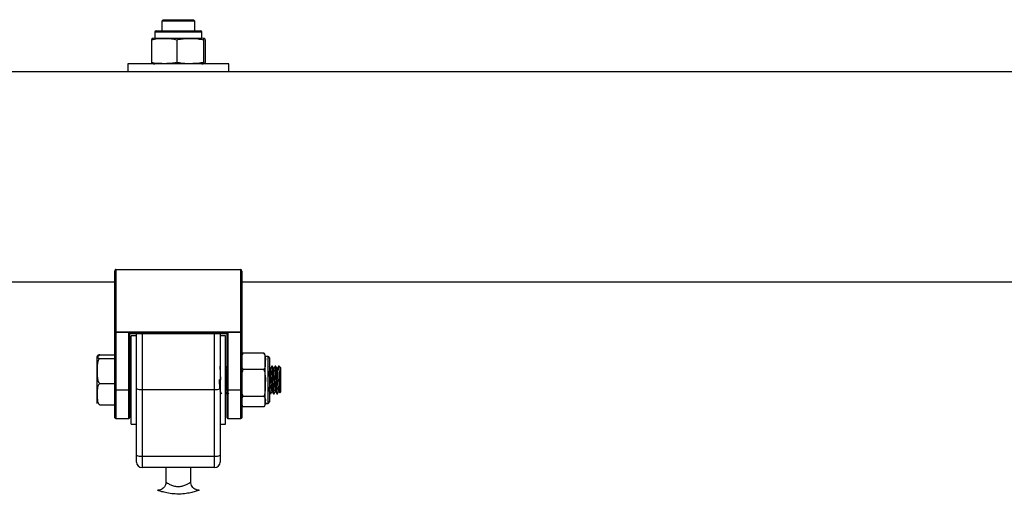
# Model space of a CAD drawing. Units: millimetres. Extents: x 5.7 to 20.9, y 0.9 to 19.9.
# Drawn here: x 10.3 to 10.7, y 16.9 to 17 of the extents above; entities that cross this region are included whole.
import ezdxf

# ---------------------------------------------------------------- set-up
doc = ezdxf.new("R2010")
doc.units = ezdxf.units.MM

# ---------------------------------------------------------------- blocks, each defined once
blk = doc.blocks.new('K082 A')
at = {"color": 7, "linetype": 'Continuous', "lineweight": 25}
for p, q in [((18.88454643313985, 13.46398171921929), (18.88404643313975, 13.46348171921919)), ((18.88404643313975, 13.46348171921919), (18.88404643313975, 13.45993171921883)), ((18.89604643313947, 13.46348171921919), (18.88404643313975, 13.46348171921919)), ((18.88454643313985, 13.46398171921929), (18.89554643313937, 13.46398171921929)), ((18.89604643313947, 13.46348171921919), (18.89554643313937, 13.46398171921929)), ((18.89604643313947, 13.45993171921883), (18.89604643313947, 13.46348171921919)), ((18.88154643314015, 13.45943171921872), (18.88154643314015, 13.45723171921882)), ((18.88539740796119, 13.45943171921872), (18.88154643314015, 13.45943171921872)), ((18.88204643313934, 13.45993171921883), (18.88567088003133, 13.45993171921883)), ((18.89854643313998, 13.45943171921872), (18.88539740796119, 13.45943171921872)), ((18.88567088003133, 13.45993171921883), (18.89804643313987, 13.45993171921883)), ((18.89854643313998, 13.45723171921882), (18.89854643313998, 13.45943171921872)), ((18.88036176404426, 13.45673171921872), (18.88036176404426, 13.44848171921886)), ((18.88154643314015, 13.45723171921882), (18.88539740796119, 13.45723171921882)), ((18.88539740796119, 13.45723171921882), (18.89854643313998, 13.45723171921882)), ((18.88944855242976, 13.45673171921872), (18.88944855242976, 13.44848171921886)), ((18.89913322152557, 13.45673171921872), (18.89913322152557, 13.44848171921886)), ((18.89973110223496, 13.45673171921872), (18.89973110223496, 13.44848171921886)), ((18.87169643313978, 13.44798171921876), (18.87169643313978, 13.44508171921926)), ((18.90839643313944, 13.44798171921876), (18.87169643313978, 13.44798171921876)), ((18.90839643313944, 13.44508171921926), (18.90839643313944, 13.44798171921876)), ((18.87169643313978, 13.44508171921926), (18.40189065613691, 13.44508171921926)), ((18.90839643313944, 13.44508171921926), (18.87169643313978, 13.44508171921926)), ((19.38569643313991, 13.44508171921926), (18.90839643313944, 13.44508171921926)), ((18.86704643313993, 13.35082033185163), (18.86704643313993, 13.37290914871947)), ((18.86734643313962, 13.37348171921904), (18.86734643313962, 13.35082033185163)), ((18.86734643313962, 13.37348171921904), (18.9127464331396, 13.37348171921904)), ((18.9127464331396, 13.35082033185163), (18.9127464331396, 13.37348171921904)), ((18.91304643313929, 13.37290914871947), (18.91304643313929, 13.35082033185163)), ((18.39523276884307, 13.36898171921903), (18.86704643313993, 13.36898171921903)), ((18.91304643313929, 13.36898171921903), (19.38104643314005, 13.36898171921903)), ((18.86704643313993, 13.35082033185163), (18.86734643313962, 13.35082033185163)), ((18.86704643313993, 13.33001256851012), (18.86704643313993, 13.35082033185163)), ((18.86734643313962, 13.35082033185163), (18.9127464331396, 13.35082033185163)), ((18.86734643313962, 13.35082033185163), (18.86734643313962, 13.35074436504793)), ((18.9127464331396, 13.35074436504793), (18.86734643313962, 13.35074436504793)), ((18.86734643313962, 13.35074436504793), (18.86734643313962, 13.32993660170642)), ((18.87209643313968, 13.35051307690092), (18.90799643313954, 13.35051307690092)), ((18.87209643313968, 13.32993660170642), (18.87209643313968, 13.35051307690092)), ((18.87238665554565, 13.35028904370493), (18.90770621073448, 13.35028904370493)), ((18.87239643313938, 13.35028904370493), (18.87239643313938, 13.33001256851012)), ((18.87489643313989, 13.3494817192187), (18.87289643313948, 13.3494817192187)), ((18.87289643313948, 13.33348171921908), (18.87289643313948, 13.3494817192187)), ((18.87489643313989, 13.33033485862789), (18.87489643313989, 13.35028904370493)), ((18.87689643313939, 13.35028904370493), (18.87689643313939, 13.32998999719358)), ((18.90319643313983, 13.32998999719358), (18.90319643313983, 13.35028904370493)), ((18.90519643313933, 13.35028904370493), (18.90519643313933, 13.33033485862789)), ((18.90719643313974, 13.3494817192187), (18.90519643313933, 13.3494817192187)), ((18.90719643313974, 13.33348171921908), (18.90719643313974, 13.3494817192187)), ((18.90769643313984, 13.33001256851012), (18.90769643313984, 13.35028904370493)), ((18.90799643313954, 13.35051307690092), (18.90799643313954, 13.32993660170642)), ((18.9127464331396, 13.35082033185163), (18.9127464331396, 13.35074436504793)), ((18.9127464331396, 13.35082033185163), (18.91304643313929, 13.35082033185163)), ((18.9127464331396, 13.32993660170642), (18.9127464331396, 13.35074436504793)), ((18.91304643313929, 13.35082033185163), (18.91304643313929, 13.33001256851012)), ((18.86064643313971, 13.3419079956203), (18.86064643313971, 13.34198171921899)), ((18.86064643313971, 13.33672743842736), (18.86064643313971, 13.3419079956203)), ((18.86164643313992, 13.34255294161458), (18.86704643313993, 13.34255294161458)), ((18.86164643313992, 13.34126304962602), (18.86704643313993, 13.34126304962602)), ((18.92104643314001, 13.34321154511609), (18.91354643313939, 13.34321154511609)), ((18.92140422749531, 13.34267856382494), (18.92104643314001, 13.34321154511609)), ((18.92254643313941, 13.34198171921899), (18.92154643314012, 13.34198171921899)), ((18.92154643314012, 13.34022054902662), (18.92154643314012, 13.34198171921899)), ((18.92254643313941, 13.32498171921916), (18.92254643313941, 13.34198171921899)), ((18.92304643313951, 13.34148171921889), (18.92304643313951, 13.32548171921927)), ((18.87289643313948, 13.33848171921919), (18.87239643313938, 13.33848171921919)), ((18.90769643313984, 13.33848171921919), (18.90762433565401, 13.33848171921919)), ((18.92104643314001, 13.33722955293716), (18.91354643313939, 13.33722955293716)), ((18.92154643314012, 13.33236463998774), (18.92154643314012, 13.34022054902662)), ((18.9241248574072, 13.33848171921919), (18.92387433811569, 13.33848171921919)), ((18.92537485740655, 13.33848171921919), (18.92512445668768, 13.33848171921919)), ((18.92654643313931, 13.33848171921919), (18.92637439888772, 13.33848171921919)), ((18.92704643313942, 13.33798171921908), (18.92654643313931, 13.33848171921919)), ((18.92654643313931, 13.3367328568821), (18.92654643313931, 13.33848171921919)), ((18.92704643313942, 13.33798171921908), (18.92704643313942, 13.32898171921907)), ((18.86064643313971, 13.32830116202613), (18.86064643313971, 13.33672743842736)), ((18.87289643313948, 13.31748171921855), (18.87289643313948, 13.33348171921908)), ((18.90719643313974, 13.31748171921855), (18.90719643313974, 13.33348171921908)), ((18.86164643313992, 13.3321918272296), (18.86704643313993, 13.3321918272296)), ((18.86704643313993, 13.31978171921865), (18.86704643313993, 13.33001256851012)), ((18.86734643313962, 13.32993660170642), (18.87209643313968, 13.32993660170642)), ((18.86734643313962, 13.32993660170642), (18.86734643313962, 13.31948171921895)), ((18.87209643313968, 13.31948171921895), (18.87209643313968, 13.32993660170642)), ((18.87239643313938, 13.33001256851012), (18.87239643313938, 13.31978171921865)), ((18.87489643313989, 13.30621442706716), (18.87489643313989, 13.33033485862789)), ((18.87689643313939, 13.32998999719358), (18.90319643313983, 13.32998999719358)), ((18.87689643313939, 13.32998999719358), (18.87689643313939, 13.30586956563193)), ((18.90319643313983, 13.30586956563193), (18.90319643313983, 13.32998999719358)), ((18.90519643313933, 13.33033485862789), (18.90519643313933, 13.30621442706716)), ((18.90769643313984, 13.31978171921865), (18.90769643313984, 13.33001256851012)), ((18.90799643313954, 13.32993660170642), (18.9127464331396, 13.32993660170642)), ((18.90799643313954, 13.32993660170642), (18.90799643313954, 13.31948171921895)), ((18.9127464331396, 13.31948171921895), (18.9127464331396, 13.32993660170642)), ((18.91304643313929, 13.33001256851012), (18.91304643313929, 13.31978171921865)), ((18.92154643314012, 13.3256258101802), (18.92154643314012, 13.33236463998774)), ((18.86064643313971, 13.32498171921916), (18.86064643313971, 13.32830116202613)), ((18.87239643313938, 13.32848171921897), (18.87289643313948, 13.32848171921897)), ((18.90519643313933, 13.32924178747735), (18.90524937156629, 13.3293331604692)), ((18.90724960887115, 13.32854252318985), (18.90719377890951, 13.3286707387716)), ((18.90719643313974, 13.32848171921897), (18.90724960887115, 13.32848171921897)), ((18.92104643314001, 13.32749972703924), (18.91354643313939, 13.32749972703924)), ((18.92304643313951, 13.3288201942879), (18.92323749489884, 13.32849019124761)), ((18.92324939845644, 13.32848171921897), (18.92349960887173, 13.32848171921897)), ((18.92449935425434, 13.32848171921897), (18.92474960887107, 13.32848171921897)), ((18.92574957372749, 13.32848171921897), (18.92599960887133, 13.32848171921897)), ((18.9268626738704, 13.32879795994914), (18.92704643313942, 13.32898171921907)), ((18.86164643313992, 13.32441049682266), (18.86704643313993, 13.32441049682266)), ((18.92104643314001, 13.32375189332206), (18.91354643313939, 13.32375189332206)), ((18.92154643314012, 13.32498171921916), (18.92154643314012, 13.3256258101802)), ((18.92154643314012, 13.32498171921916), (18.92254643313941, 13.32498171921916)), ((18.86734643313962, 13.31948171921895), (18.87209643313968, 13.31948171921895)), ((18.90799643313954, 13.31948171921895), (18.9127464331396, 13.31948171921895)), ((18.87289643313948, 13.31748171921855), (18.87489643313989, 13.31748171921855)), ((18.90519643313933, 13.31748171921855), (18.90719643313974, 13.31748171921855)), ((18.87489643313989, 13.30373171921847), (18.87489643313989, 13.30621442706716)), ((18.87689643313939, 13.30586956563193), (18.90319643313983, 13.30586956563193)), ((18.87689643313939, 13.30586956563193), (18.87689643313939, 13.30173171921897)), ((18.90319643313983, 13.30173171921897), (18.90319643313983, 13.30586956563193)), ((18.90519643313933, 13.30621442706716), (18.90519643313933, 13.30373171921847)), ((18.90319643313983, 13.30173171921897), (18.87689643313939, 13.30173171921897)), ((18.88554643314006, 13.30173171921897), (18.88554643314006, 13.29648061292128)), ((18.89454643314007, 13.29644787988955), (18.89454643314007, 13.30173171921897))]:
    blk.add_line(p, q, dxfattribs=at)
for centre, radius, start, end in [((18.88204643313934, 13.45943171921872), 0.000500000000001819, 90, 180), ((18.89804643313987, 13.45943171921872), 0.000500000000001819, 0, 90), ((18.88154643314015, 13.45143953191846), 0.005792187300327126, 90, 99.15983893471406), ((18.89854643313998, 13.45143953191846), 0.005792187300326987, 80.84235543240658, 90), ((18.88154643314015, 13.45377390651911), 0.005792187300329422, 260.8808898370655, 270), ((18.89854643313998, 13.45377390651911), 0.005792187300328806, 270, 279.1135921810491), ((18.86727624226938, 13.35109752215258), 0.0003600648533141506, 230.339018025517, 281.2411906243144), ((18.91281662401075, 13.35109752215258), 0.0003600648533159347, 258.7588092057208, 309.660981863303), ((18.91502553867763, 13.34198171921899), 0.001979105537532302, 157.9582644651368, 180), ((18.91956732760178, 13.34198171921899), 0.001979105537531802, 0, 20.7280361046209), ((18.92254643313941, 13.34148171921889), 0.0005, 0, 90), ((18.86727624226938, 13.33028975881016), 0.0003600648533376432, 230.3390179330382, 281.2411906241525), ((18.87216662400993, 13.33028975881016), 0.0003600648533376432, 258.7588093758474, 309.6609820669618), ((18.87641129931585, 13.33314835863176), 0.003195403230380669, 241.7007497977827, 278.7325527528173), ((18.90368156696336, 13.33314835863176), 0.003195403230371862, 261.2674472471585, 298.2992502022367), ((18.90792624226929, 13.33028975881016), 0.0003600648533317008, 230.3390179331126, 281.2411906237633), ((18.91281662401075, 13.33028975881016), 0.0003600648533404438, 258.7588092058827, 309.6609819746745), ((18.91956732760178, 13.32498171921916), 0.001979105537532162, 339.1680961333035, 0), ((18.92254643313941, 13.32548171921927), 0.0005, 270, 0), ((18.86734643313962, 13.31978171921865), 0.0003000000000001819, 180, 270), ((18.87209643313968, 13.31978171921865), 0.0003000000000001819, 270, 0), ((18.90799643313954, 13.31978171921865), 0.0002999999999983629, 180, 270), ((18.9127464331396, 13.31978171921865), 0.0003000000000001819, 270, 0), ((18.87641129931585, 13.30902792707102), 0.003195403230317407, 241.7007497977482, 278.7325527527976), ((18.90368156696336, 13.30902792707102), 0.003195403230312171, 261.2674472471879, 298.2992502022259), ((18.87689643313939, 13.30373171921847), 0.002000000000000909, 180, 270), ((18.90319643313983, 13.30373171921847), 0.002, 270, 0)]:
    blk.add_arc(centre, radius, start, end, dxfattribs=at)
for centre, major_axis, ratio, start_param, end_param in [((18.86734643313962, 13.37290914871947), (0, 0.0005725704992491955), 0.5239529462182536, 0, 1.570796326794897), ((18.9127464331396, 13.37290914871947), (0, 0.0005725704992491955), 0.5239529462198421, 4.712388980384697, 6.283185307179586), ((18.87209643313968, 13.35058904370463), (-0.0002975455609484925, 0.0002975455609484925), 0.1287087767578443, 1.698801357665308, 3.269597684464828), ((18.90799643313954, 13.35058904370463), (0.0002975455609503116, 0.0002975455609484925), 0.1287087767574509, 3.013587622761011, 4.584383949515443)]:
    blk.add_ellipse(centre, major_axis=major_axis, ratio=ratio, start_param=start_param, end_param=end_param, dxfattribs=at)
for points, knots in [([(18.88036176404426, 13.45673171921872), (18.88055423919382, 13.45677832067586), (18.88204532409332, 13.45713933729813), (18.88477642876483, 13.4571768481429), (18.88763234579988, 13.45714558512382), (18.88912783597157, 13.45680480209658), (18.88944855242976, 13.45673171921872)], [0, 0, 0, 0, 0.06453125225746346, 0.4999168782935804, 0.8927543017143518, 1, 1, 1, 1]), ([(18.88063210344722, 13.45711227775437), (18.88058330048357, 13.45712169924273), (18.88049253428749, 13.45713922179958), (18.88040310786806, 13.45686055368979), (18.88036176404426, 13.45673171921872)], [0, 0, 0, 0, 0.537677738768799, 1, 1, 1, 1]), ([(18.88944855242976, 13.45673171921872), (18.89007411780863, 13.45685321750271), (18.89132660388719, 13.45709647730392), (18.89389353311804, 13.45717109829284), (18.89651291075284, 13.45721303826768), (18.89846320555267, 13.45685479296035), (18.89913322152557, 13.45673171921872)], [0, 0, 0, 0, 0.1954702829112354, 0.3913640630486622, 0.7909055597460487, 1, 1, 1, 1]), ([(18.89913322152557, 13.45673171921872), (18.8991718406533, 13.45685321750271), (18.89924916257865, 13.45709647730392), (18.89940763133568, 13.45717109829284), (18.89956933798208, 13.45721303826768), (18.89968973896071, 13.45685479296035), (18.89973110223496, 13.45673171921872)], [0, 0, 0, 0, 0.1954702829112375, 0.3913640630486546, 0.7909055597460415, 1, 1, 1, 1]), ([(18.88036176404426, 13.44848171921886), (18.8804003738142, 13.44836343004054), (18.88047767700578, 13.44812659540467), (18.88056848869206, 13.44804667598065), (18.88061996433139, 13.44807256853265), (18.88063223749673, 13.44807874200715)], [0, 0, 0, 0, 0.4317945834579771, 0.8645246738669305, 1, 1, 1, 1]), ([(18.88944855242976, 13.44848171921886), (18.8892560772802, 13.44843511776262), (18.8877649923807, 13.44807410113945), (18.88503388770919, 13.44803659029467), (18.88217797067414, 13.44806785331376), (18.88068248050245, 13.448408636341), (18.88036176404426, 13.44848171921886)], [0, 0, 0, 0, 0.0645312522574614, 0.4999168782935637, 0.8927543017143222, 1, 1, 1, 1]), ([(18.89913322152557, 13.44848171921886), (18.8985076561467, 13.44836022093487), (18.89725517006723, 13.44811696113457), (18.89468824083729, 13.44804234014473), (18.89206886320249, 13.4480004001699), (18.89011856840266, 13.44835864547722), (18.88944855242976, 13.44848171921886)], [0, 0, 0, 0, 0.1954702829112354, 0.3913640630486622, 0.790905559746049, 1, 1, 1, 1]), ([(18.89973110223496, 13.44848171921886), (18.89969248310722, 13.44836022093487), (18.89961516118188, 13.44811696113457), (18.89945669242484, 13.44804234014473), (18.89929498577845, 13.4480004001699), (18.89917458479982, 13.44835864547722), (18.89913322152557, 13.44848171921886)], [0, 0, 0, 0, 0.1954702829112389, 0.391364063048655, 0.7909055597460375, 1, 1, 1, 1]), ([(18.86164643313992, 13.34255294161458), (18.86152767381196, 13.34254094179697), (18.86123539046644, 13.34251140856496), (18.86082628689115, 13.34239800393889), (18.86062466084427, 13.342191245688), (18.86063838376327, 13.34201271523953), (18.86064643313971, 13.3419079956203)], [0, 0, 0, 0, 0.08602716041067515, 0.2117248941842076, 0.5376258268309781, 1, 1, 1, 1]), ([(18.86164643313992, 13.34126304962602), (18.86162429048914, 13.34125095038972), (18.86149144622146, 13.34117836133383), (18.8612252939211, 13.3409284835353), (18.86080925063111, 13.34015694389846), (18.86063024575474, 13.33869047077961), (18.86064052383886, 13.33744405500157), (18.86064643313971, 13.33672743842736)], [0, 0, 0, 0, 0.01491501783494114, 0.08948227057259019, 0.2153873068585333, 0.5488933389394336, 1, 1, 1, 1]), ([(18.86064643313971, 13.3419079956203), (18.86064644745607, 13.34189695733958), (18.86064656190234, 13.34180871697854), (18.8606423216525, 13.3416468978513), (18.8607497637086, 13.34146586694088), (18.86106992181254, 13.34134746530991), (18.8613362725419, 13.341291372849), (18.861565150035, 13.34127047223056), (18.86164643313992, 13.34126304962602)], [0, 0, 0, 0, 0.04869596504395227, 0.389277081299864, 0.7164413904539573, 0.8393586574522247, 0.9429501482626638, 0.9999999999999999, 0.9999999999999999, 0.9999999999999999, 0.9999999999999999]), ([(18.86093708038066, 13.3417052830374), (18.86098679796219, 13.34182588092981), (18.8610919666699, 13.34208098433201), (18.86133707654431, 13.34238189286235), (18.86156536073855, 13.34250811524462), (18.86164643313992, 13.34255294161458)], [0, 0, 0, 0, 0.3663604974723323, 0.7749705082091575, 1, 1, 1, 1]), ([(18.91304643313929, 13.34022054902662), (18.91304699158632, 13.3406100372823), (18.91304811065134, 13.34139052847886), (18.9131011882801, 13.34240971304289), (18.91342725289729, 13.34299691593251), (18.91354643313939, 13.34321154511609)], [0, 0, 0, 0, 0.3872665300727945, 0.7760391050623027, 1, 1, 1, 1]), ([(18.91354643313939, 13.34321154511609), (18.91349796211494, 13.34316764785045), (18.91331271947279, 13.34299988483063), (18.9132856935767, 13.34281641690277), (18.91326573934025, 13.34268095562411)], [0, 0, 0, 0, 0.2616623464775573, 1, 1, 1, 1]), ([(18.92104643314001, 13.34321154511609), (18.92119445144186, 13.34290408853677), (18.92166183985415, 13.34193325154693), (18.92159328036728, 13.34091578902381), (18.92154643314012, 13.34022054902662)], [0, 0, 0, 0, 0.316692280122908, 1, 1, 1, 1]), ([(18.90543497628828, 13.33352834848584), (18.90542245892362, 13.33383560389494), (18.90539504869871, 13.33450842438934), (18.90536124082524, 13.33532954527628), (18.90533553727442, 13.33594543363425), (18.90530136533385, 13.33666391711277), (18.90525811927096, 13.33742853853083), (18.9052078146679, 13.33808224771665), (18.90517322437159, 13.3383562849077), (18.90514459730917, 13.33847163607343), (18.90513114494393, 13.33846667079898), (18.90512433147892, 13.33846415594517)], [0, 0, 0, 0, 0.1177388659480468, 0.2578217334673003, 0.3290510279020837, 0.3829620834666782, 0.5853361794470427, 0.7298347968299131, 0.872727855637911, 0.935538151872036, 1, 1, 1, 1]), ([(18.90765252551687, 13.33843395832364), (18.90756881285875, 13.33829239463658), (18.90740156011093, 13.33800955908564), (18.90723465652632, 13.33772282634264), (18.90715129083861, 13.33757960789454)], [0, 0, 0, 0, 0.5005158905266356, 1, 1, 1, 1]), ([(18.90773551592434, 13.32938407156517), (18.90772268467486, 13.32940536045235), (18.90769271584946, 13.32945508303974), (18.90764931689051, 13.3298410569515), (18.90759724653076, 13.33046652621043), (18.90754474189094, 13.33129819606993), (18.90749681716994, 13.33226757561725), (18.90744510169593, 13.33331659305177), (18.90739239281998, 13.33437687078013), (18.90734430287744, 13.33537719529168), (18.90729296351406, 13.33625956319529), (18.90724000443975, 13.33694757940075), (18.90719989490577, 13.3373764366007), (18.90717433250853, 13.33746565411102), (18.90716563938627, 13.33749599472149)], [0, 0, 0, 0, 0.06567395197109371, 0.1533888865494191, 0.2429447359584611, 0.3327200046613479, 0.4204693190883193, 0.5098861808018412, 0.5997500287813715, 0.6875693802910386, 0.7768303180131305, 0.8667652917351959, 0.9546902580670107, 1, 1, 1, 1]), ([(18.90769643313984, 13.33815232884636), (18.90768477751049, 13.33826637078537), (18.90767046683873, 13.338406390406), (18.90765517891219, 13.33840620321653), (18.90765234256019, 13.33840616848748)], [0, 0, 0, 0, 0.8144711285269964, 1, 1, 1, 1]), ([(18.91354643313939, 13.33722955293716), (18.91339841113591, 13.3375370216364), (18.91293102890818, 13.33850785976493), (18.9129995874137, 13.33952532173235), (18.91304643313929, 13.34022054902662)], [0, 0, 0, 0, 0.3167043920550277, 1, 1, 1, 1]), ([(18.91304643313929, 13.33236463998774), (18.91304699158632, 13.3329981501639), (18.91304811065134, 13.33426763418002), (18.9131011882801, 13.3359253575728), (18.91342725289729, 13.33688045442078), (18.91354643313939, 13.33722955293716)], [0, 0, 0, 0, 0.3872665300728064, 0.7760391050623292, 1, 1, 1, 1]), ([(18.92154643314012, 13.34022054902662), (18.92154587415012, 13.33983108553467), (18.92154475399825, 13.33905064454585), (18.92149169533155, 13.33803146208639), (18.92116563405312, 13.33744423162544), (18.92104643314001, 13.33722955293716)], [0, 0, 0, 0, 0.3872417736557988, 0.7759889152972497, 1, 1, 1, 1]), ([(18.92104643314001, 13.33722955293716), (18.92119445144186, 13.336729468867), (18.92166183985415, 13.33515038374035), (18.92159328036728, 13.33349546128111), (18.92154643314012, 13.33236463998774)], [0, 0, 0, 0, 0.3166922801228978, 1, 1, 1, 1]), ([(18.92341624508213, 13.33752782644943), (18.92333266144401, 13.33767022436232), (18.92316550933452, 13.33795499434755), (18.9229984245922, 13.33823986076832), (18.92291488980214, 13.33838228105388)], [0, 0, 0, 0, 0.5000453723182752, 1, 1, 1, 1]), ([(18.92390252551746, 13.33843395832364), (18.92381896459488, 13.33829176589289), (18.92365187068031, 13.33800742855793), (18.92348480814422, 13.33772219889043), (18.92340129083828, 13.33757960789454)], [0, 0, 0, 0, 0.5000835727196336, 1, 1, 1, 1]), ([(18.92398557773782, 13.32938406478671), (18.92397276614707, 13.32940517097277), (18.92394281560251, 13.32945451236547), (18.92389943504809, 13.32983982751385), (18.92384737376783, 13.33046475458842), (18.92379486248415, 13.33129602275958), (18.92374693398238, 13.33226513722375), (18.92369522882569, 13.33331404335796), (18.92364251455825, 13.33437438134397), (18.92359441831655, 13.33537492555943), (18.92354309038006, 13.33625764899635), (18.92349012753771, 13.33694618510718), (18.92344998890899, 13.33737566931641), (18.92342440881844, 13.33746525106299), (18.92341569612113, 13.33749576302135)], [0, 0, 0, 0, 0.06556806059199831, 0.1532829996632863, 0.2428342526803362, 0.332611994905214, 0.42036242158704, 0.5097741593590672, 0.5996399398380629, 0.6874615092898678, 0.7767168008913776, 0.8666531633137287, 0.9545814499477973, 1, 1, 1, 1]), ([(18.92448751564284, 13.32851160794426), (18.92447173633359, 13.32855135992405), (18.92444106575936, 13.32862862668126), (18.9243973862222, 13.32910697762791), (18.92434886949291, 13.32981094927082), (18.92429828100926, 13.33076739989529), (18.92425206366357, 13.33188215442543), (18.92419991110915, 13.33316135606047), (18.92414962396111, 13.33440246791006), (18.9241020414384, 13.33557362141446), (18.92405682868053, 13.33657651045369), (18.92400576133792, 13.33745484420715), (18.92395746891184, 13.33809170592586), (18.92392498787017, 13.33834564321124), (18.92390356489891, 13.33843115927275), (18.92389159725558, 13.33847208194502), (18.92388128037424, 13.33846694334452), (18.92387433811569, 13.33846348556572)], [0, 0, 0, 0, 0.07538955682013587, 0.1465362644519011, 0.2266208328236899, 0.3069722804847815, 0.385503418308697, 0.4652432156642844, 0.5592039529674194, 0.6245552665422707, 0.7039746895261577, 0.7843970265586864, 0.863742438912299, 0.9425606554986995, 0.950647960934338, 0.9667908737596744, 1, 1, 1, 1]), ([(18.92474960887107, 13.32854252318985), (18.92473085490479, 13.32855561551797), (18.92468339928751, 13.32858874475287), (18.92461136830121, 13.3295600296352), (18.9245280840642, 13.33117828126897), (18.92445447514097, 13.33306715260288), (18.92437941852318, 13.33488848433272), (18.92430689034796, 13.33665113329799), (18.92422244193772, 13.33794068132202), (18.92416340384448, 13.33858626055017), (18.92412996310127, 13.33843113914473), (18.9241248574072, 13.33840745538428)], [0, 0, 0, 0, 0.0880408762732514, 0.2227813597813965, 0.3590781363744574, 0.4737559178025658, 0.5899674644077322, 0.7042281506283288, 0.8409225150754026, 0.9757122296609906, 1, 1, 1, 1]), ([(18.92466624508238, 13.33752782644943), (18.92458267279113, 13.33767016388184), (18.92441553197573, 13.33795483233017), (18.92424843593749, 13.33823980028692), (18.92416488980148, 13.33838228105388)], [0, 0, 0, 0, 0.5000112700793247, 1, 1, 1, 1]), ([(18.92514919581668, 13.3384282873386), (18.92506675651662, 13.3382879355705), (18.92490078500764, 13.33800537137277), (18.92473481985058, 13.3377221507154), (18.92465129083853, 13.33757960789454)], [0, 0, 0, 0, 0.4967075395745611, 1, 1, 1, 1]), ([(18.92523513188012, 13.32938876059789), (18.92522914190891, 13.3293887657047), (18.92520588914527, 13.32938878552987), (18.92516792417705, 13.32966343888084), (18.92511779311013, 13.33019391148092), (18.92506473040708, 13.33095756687917), (18.92501516857833, 13.33187924965851), (18.92496560810019, 13.33290540539756), (18.92491252878795, 13.33397007870563), (18.92486246136746, 13.33500141689465), (18.92481340417822, 13.33593636832311), (18.92476029026152, 13.33670676002212), (18.92471158637186, 13.33727132038721), (18.92468029942125, 13.33743972913463), (18.92466551669809, 13.33751930032677)], [0, 0, 0, 0, 0.03062018039293129, 0.1188659838285246, 0.2075485132813725, 0.2975882636854286, 0.3860467512975015, 0.4745070261711011, 0.5645468451429091, 0.6532277110303346, 0.7414750306035824, 0.8314972554778386, 0.9203843955188084, 1, 1, 1, 1]), ([(18.92573759870907, 13.32854723791671), (18.92572625787948, 13.3285534399839), (18.92570269007506, 13.32856632873255), (18.92566676430948, 13.32888752318204), (18.92562157972775, 13.32944486268853), (18.92555875937347, 13.33051149226422), (18.92549607189181, 13.33202426301896), (18.92542997333117, 13.33364874258687), (18.92537522446406, 13.33499533679888), (18.92532664231026, 13.33617163824429), (18.92527620972492, 13.33712833920081), (18.92522618933622, 13.33786899032485), (18.92519044924853, 13.33823008412592), (18.92516553313276, 13.33839176981847), (18.925155982146, 13.33841212354137), (18.92515245677264, 13.33841963632049)], [0, 0, 0, 0, 0.05667183114586918, 0.1177718687058167, 0.1901887561165826, 0.2920000233606077, 0.4259962352647336, 0.5251391230210297, 0.6216754376233786, 0.7018357525999034, 0.7882610410678773, 0.8712532239793747, 0.9521498642225387, 0.9823379965742416, 0.9999999999999999, 0.9999999999999999, 0.9999999999999999, 0.9999999999999999]), ([(18.92599960887133, 13.32854252318985), (18.92598085490504, 13.32855561551797), (18.92593339928776, 13.32858874475287), (18.92586136830146, 13.3295600296352), (18.92577808406354, 13.33117828126897), (18.92570447514122, 13.33306715260288), (18.92562941852344, 13.33488848433272), (18.9255568903473, 13.33665113329799), (18.92547244193798, 13.33794068132202), (18.92541340384474, 13.33858626055017), (18.92537996310153, 13.33843113914473), (18.92537485740655, 13.33840745538428)], [0, 0, 0, 0, 0.08804087627325026, 0.2227813597813966, 0.3590781363744577, 0.4737559178025652, 0.5899674644077327, 0.7042281506283283, 0.8409225150754024, 0.9757122296609905, 1, 1, 1, 1]), ([(18.92591624508264, 13.33752782644943), (18.92583268413096, 13.33767010337224), (18.92566555456875, 13.3379546702573), (18.92549844727642, 13.33823973976824), (18.92541488980174, 13.33838228105388)], [0, 0, 0, 0, 0.4999770894745412, 1, 1, 1, 1]), ([(18.92640169388056, 13.3384325414655), (18.92631843359145, 13.33829072397212), (18.92615164190106, 13.33800662720214), (18.92598483157331, 13.33772210182461), (18.92590129083788, 13.33757960789454)], [0, 0, 0, 0, 0.4991872741198086, 1, 1, 1, 1]), ([(18.92648574185028, 13.32936116053871), (18.92646902785787, 13.32940677913858), (18.92643532360312, 13.32949877037491), (18.92638784344768, 13.32996363098583), (18.92633509987996, 13.33064109911821), (18.92628340397373, 13.33150926386598), (18.92623547576937, 13.33250244518068), (18.92618295104244, 13.33356026727061), (18.92613093770802, 13.33461304180865), (18.92608308210952, 13.33559053068175), (18.92603083507952, 13.33643818407027), (18.92597838119041, 13.33707241275634), (18.92594260725951, 13.33743365629116), (18.92592082097422, 13.33748882249447), (18.92591602587532, 13.33750096441973)], [0, 0, 0, 0, 0.08638531100498921, 0.1741985004953276, 0.2640556135818733, 0.3534569663418763, 0.441198743924686, 0.5309679629752295, 0.6205089486271684, 0.7082149653076975, 0.7978789374233223, 0.8875424673874057, 0.9752484147893866, 1, 1, 1, 1]), ([(18.92654643313931, 13.3367328568821), (18.9265267621086, 13.33707503842207), (18.92649338614324, 13.33765562002837), (18.92644575856416, 13.33819478234464), (18.92640845063129, 13.33847163668461), (18.92638305990027, 13.33845055382708), (18.92637439888772, 13.33844336226967)], [0, 0, 0, 0, 0.3355180597290131, 0.5692756382435806, 0.8530759528383062, 1, 1, 1, 1]), ([(18.86064643313971, 13.33672743842736), (18.86063374663814, 13.33588642885944), (18.86061467743098, 13.33462229899406), (18.86087404564483, 13.33314749947031), (18.86125223064578, 13.33249002458806), (18.86151687825809, 13.33226230495721), (18.86162562687155, 13.33220314581932), (18.86164643313992, 13.3321918272296)], [0, 0, 0, 0, 0.5278506098629285, 0.7934175127199282, 0.9268384751346124, 0.9860024120421652, 1, 1, 1, 1]), ([(18.90512497005516, 13.33015888825421), (18.9051197877498, 13.33021546834071), (18.90509753713564, 13.33045839912129), (18.90505642646354, 13.33110202372709), (18.90500793986489, 13.33203180166684), (18.90496534119307, 13.33290658127144), (18.90493876306578, 13.33344382742244), (18.90492953100698, 13.33363044284316)], [0, 0, 0, 0, 0.07998576966357787, 0.3434248086305263, 0.6012344077563214, 0.861486567161423, 1, 1, 1, 1]), ([(18.92349960887173, 13.32854252318985), (18.92348085475265, 13.32855558582296), (18.92343339874792, 13.32858863991633), (18.9233613718689, 13.32956072308489), (18.92327807160296, 13.33117585900628), (18.92320451369329, 13.33307464677283), (18.92312927270273, 13.33486013818047), (18.92307996094228, 13.33616731023913), (18.92305104488792, 13.33661775099982), (18.92304643313951, 13.33668959065026)], [0, 0, 0, 0, 0.1212836029400264, 0.3068997848034316, 0.4946598893600104, 0.6526380365288565, 0.8127290723309375, 0.9701326362871058, 1, 1, 1, 1]), ([(18.92654643313931, 13.3367328568821), (18.92656053187971, 13.33626078080225), (18.92658873791338, 13.33531634225174), (18.92663152609935, 13.33361589734532), (18.92667577807065, 13.33195441981489), (18.92671655107375, 13.33048604104725), (18.92676200639476, 13.32940743370464), (18.92679820943527, 13.32880068593577), (18.92682343295842, 13.32881930783342), (18.92683372651305, 13.3288269073074)], [0, 0, 0, 0, 0.1526787756321863, 0.3054501755506256, 0.4551117205431517, 0.60482705807362, 0.7522179258232663, 0.8988817601119227, 0.9999999999999999, 0.9999999999999999, 0.9999999999999999, 0.9999999999999999]), ([(18.86164643313992, 13.3321918272296), (18.86152767381196, 13.33211943780053), (18.86123539046644, 13.33194127727357), (18.86082628689115, 13.33125715885681), (18.86062466084427, 13.3300098805722), (18.86063838376327, 13.32893288775277), (18.86064643313971, 13.32830116202613)], [0, 0, 0, 0, 0.08602716041065252, 0.2117248941841073, 0.5376258268307124, 1, 1, 1, 1]), ([(18.91354643313939, 13.32749972703924), (18.91339841113591, 13.32799983082178), (18.91293102890818, 13.32957891780289), (18.9129995874137, 13.33123383935809), (18.91304643313929, 13.33236463998774)], [0, 0, 0, 0, 0.3167043920550328, 1, 1, 1, 1]), ([(18.92154643314012, 13.33236463998774), (18.92154587415012, 13.33173117009128), (18.92154475399825, 13.3304617677396), (18.92149169533155, 13.32880404777016), (18.92116563405312, 13.32784890607591), (18.92104643314001, 13.32749972703924)], [0, 0, 0, 0, 0.3872417736557754, 0.775988915297201, 1, 1, 1, 1]), ([(18.92323747719006, 13.3285191907854), (18.92323322117596, 13.32851657048841), (18.92321244959663, 13.32850378206249), (18.92317778660986, 13.32876760338705), (18.9231289279142, 13.32934165638663), (18.92308343887276, 13.33007174266923), (18.92305500312983, 13.33068459773049), (18.92304643313951, 13.33086930055115)], [0, 0, 0, 0, 0.0651459052040727, 0.3179461879868954, 0.5517569508171906, 0.8649080985261318, 1, 1, 1, 1]), ([(18.86064643313971, 13.32830116202613), (18.86064644745607, 13.32823457311325), (18.86064656190234, 13.32770225923751), (18.8606423216525, 13.3267260781996), (18.8607497637086, 13.32563400123591), (18.86106992181254, 13.32491973816751), (18.8613362725419, 13.32458135791704), (18.861565150035, 13.32445527401351), (18.86164643313992, 13.32441049682266)], [0, 0, 0, 0, 0.04869596504378442, 0.3892770812997881, 0.7164413904539564, 0.8393586574522336, 0.9429501482626644, 1, 1, 1, 1]), ([(18.90523525167105, 13.3293920580637), (18.905226433697, 13.32938970765018), (18.90521310076479, 13.32938615378326), (18.90520064952766, 13.32948240023789), (18.90519643313933, 13.32951499237434)], [0, 0, 0, 0, 0.6613679265793903, 1, 1, 1, 1]), ([(18.90523492269954, 13.32935811550588), (18.90531851817655, 13.32921372865995), (18.90548603583925, 13.32892439067392), (18.90565356630128, 13.32863511244896), (18.90573749489891, 13.32849019124761)], [0, 0, 0, 0, 0.4990248521611839, 1, 1, 1, 1]), ([(18.90726127968178, 13.32849022874334), (18.9073448800064, 13.32863471359188), (18.90750749161457, 13.3289157521368), (18.90767027658972, 13.32919666679946), (18.90774937211068, 13.32933316030276)], [0, 0, 0, 0, 0.5141104359878653, 1, 1, 1, 1]), ([(18.90773492269914, 13.32935811550588), (18.90781853842605, 13.32921370038012), (18.90798606089907, 13.3289243675009), (18.90815358655714, 13.32863508417914), (18.90823749489851, 13.32849019124761)], [0, 0, 0, 0, 0.4991314046594408, 1, 1, 1, 1]), ([(18.91304643313929, 13.3256258101802), (18.91304670993036, 13.32587710861035), (18.91304726479762, 13.32638087405131), (18.9131096371712, 13.32702004106259), (18.91343723530922, 13.32737980682132), (18.91354643313939, 13.32749972703924)], [0, 0, 0, 0, 0.3988887643630909, 0.799632430812785, 1, 1, 1, 1]), ([(18.92104643314001, 13.32749972703924), (18.92118718974239, 13.32732153601055), (18.92166653775626, 13.32671470468641), (18.92159615123642, 13.32607656523133), (18.92154643314012, 13.3256258101802)], [0, 0, 0, 0, 0.2936417778063543, 1, 1, 1, 1]), ([(18.92351127968237, 13.32849022874334), (18.9235950140283, 13.32863488650319), (18.92375766920673, 13.32891588629455), (18.92392041220415, 13.32919684004456), (18.92399937564647, 13.32933315973706)], [0, 0, 0, 0, 0.5147966804514476, 1, 1, 1, 1]), ([(18.92398492269881, 13.32935811550588), (18.92406867067807, 13.3292135201019), (18.92423622798292, 13.328924223376), (18.92440371881917, 13.32863490393275), (18.92448749489909, 13.32849019124761)], [0, 0, 0, 0, 0.4998169371263025, 1, 1, 1, 1]), ([(18.92476127968171, 13.32849022874334), (18.92484502428857, 13.32863490004739), (18.92500768253836, 13.32891589702295), (18.92517042258901, 13.32919685363968), (18.92524937591775, 13.32933315973069)], [0, 0, 0, 0, 0.5148500403664842, 0.9999999999999999, 0.9999999999999999, 0.9999999999999999, 0.9999999999999999]), ([(18.92523492269907, 13.32935811550588), (18.92531868089832, 13.32921350648585), (18.92548624114993, 13.32892421273491), (18.9256537290376, 13.3286348903167), (18.92573749489843, 13.32849019124761)], [0, 0, 0, 0, 0.4998691431350549, 1, 1, 1, 1]), ([(18.92601127968197, 13.32849022874334), (18.92609503454155, 13.32863491362705), (18.9262576958236, 13.32891590781137), (18.92642043296751, 13.32919686727301), (18.92649937618994, 13.32933315972978)], [0, 0, 0, 0, 0.5149034793370701, 1, 1, 1, 1]), ([(18.92648492269932, 13.32935811550588), (18.92656869514945, 13.32921349468698), (18.92667235031336, 13.3290345492861), (18.9267759570203, 13.32885558244025), (18.92679583043905, 13.32882125374554)], [0, 0, 0, 0, 0.808184051521497, 1, 1, 1, 1]), ([(18.91354643313939, 13.32375189332206), (18.91349799136247, 13.3237957934899), (18.91331134872967, 13.32396493763745), (18.91328421483018, 13.32414991493725), (18.91326412334279, 13.32428688268474)], [0, 0, 0, 0, 0.2595429365757721, 0.9999999999999999, 0.9999999999999999, 0.9999999999999999, 0.9999999999999999]), ([(18.92154643314012, 13.3256258101802), (18.92159320227807, 13.325190642906), (18.92166171065679, 13.32455320108339), (18.92119464387638, 13.32394491583646), (18.92104643314001, 13.32375189332206)], [0, 0, 0, 0, 0.6826776331441007, 1, 1, 1, 1]), ([(18.88552679491391, 13.29647887726524), (18.8855328188402, 13.29641962380638), (18.88556977332251, 13.29605612652095), (18.88537113853186, 13.29536459540587), (18.88492103667345, 13.29456990085792), (18.88429034862116, 13.29400051610819), (18.88365599153718, 13.29367037146868), (18.88308304851676, 13.29350740179789), (18.88272768473694, 13.29349337807808), (18.88257704362154, 13.29348743332785)], [0, 0, 0, 0, 0.03822451696654874, 0.2344927763326961, 0.4462939974398754, 0.6210925556943033, 0.7718180691586212, 0.9032721326849616, 0.9999999999999999, 0.9999999999999999, 0.9999999999999999, 0.9999999999999999]), ([(18.88554805967402, 13.29648058987651), (18.88554801871856, 13.29648062115312), (18.88554756212948, 13.29648096984611), (18.88575495220726, 13.2963350041965), (18.88645127158912, 13.29588982004598), (18.88752888517779, 13.29533304130664), (18.88889746925548, 13.29489495343124), (18.89001332722733, 13.29482263500823), (18.89105790230865, 13.29490629770508), (18.89210962660405, 13.29515481173176), (18.893310505815, 13.29570021597565), (18.89415657514751, 13.29621042543486), (18.89457440127085, 13.2965009516357), (18.89451139180897, 13.29645756669025), (18.89449784081722, 13.29644823620229)], [0, 0, 0, 0, 0.009638255484938593, 0.107452086668469, 0.2078157634065393, 0.3162183672700757, 0.4275172411363924, 0.5231122713577491, 0.541787018866117, 0.6453916566225265, 0.7509970293560524, 0.8622372217415225, 0.9703723513877589, 1, 1, 1, 1]), ([(18.89751142917435, 13.29348710303212), (18.89726057956437, 13.29350612452263), (18.89671926382385, 13.29354717155557), (18.89595509393171, 13.29389276042467), (18.8952689048711, 13.2944574636068), (18.89477161050586, 13.29523678376072), (18.89453671340839, 13.29594598565027), (18.89456433414221, 13.2963607475941), (18.8945699684437, 13.29644535409362)], [0, 0, 0, 0, 0.1622412336125723, 0.3501051232775949, 0.5331238894854049, 0.7310237622035471, 0.9451320490473412, 1, 1, 1, 1]), ([(18.89750781543813, 13.29346842664482), (18.897522235704, 13.29347338441412), (18.89755290467206, 13.29348392857819), (18.89744225219606, 13.29344568913994), (18.89720468409364, 13.29336319667719), (18.89649161861421, 13.29313421572088), (18.89542872758016, 13.29281353758425), (18.89341052459809, 13.29236379715176), (18.89171081188129, 13.29216789042048), (18.88998983666539, 13.29209924997131), (18.88819527777201, 13.29215547252634), (18.88592978910406, 13.29250646400861), (18.88407174662921, 13.29298360111452), (18.88294250472523, 13.29334282039518), (18.8824529734266, 13.29351370503364), (18.8825689099122, 13.29347402157519), (18.88257979144242, 13.29347029697793)], [0, 0, 0, 0, 0.01325540010856702, 0.02819153448630276, 0.1192624243345191, 0.1290083787824072, 0.2354117521318833, 0.3420748303888379, 0.4538327355056191, 0.4744931855131016, 0.580432299274427, 0.6980016269729273, 0.8049825805915739, 0.8998258100353637, 0.9905978828222419, 1, 1, 1, 1])]:
    blk.add_open_spline(points, degree=3, knots=knots, dxfattribs=at)

msp = doc.modelspace()

# ---------------------------------------------------------------- block references
msp.add_blockref('K082 A', (-8.505746856514332, 3.558351759529689))

doc.saveas('drawing.dxf')
